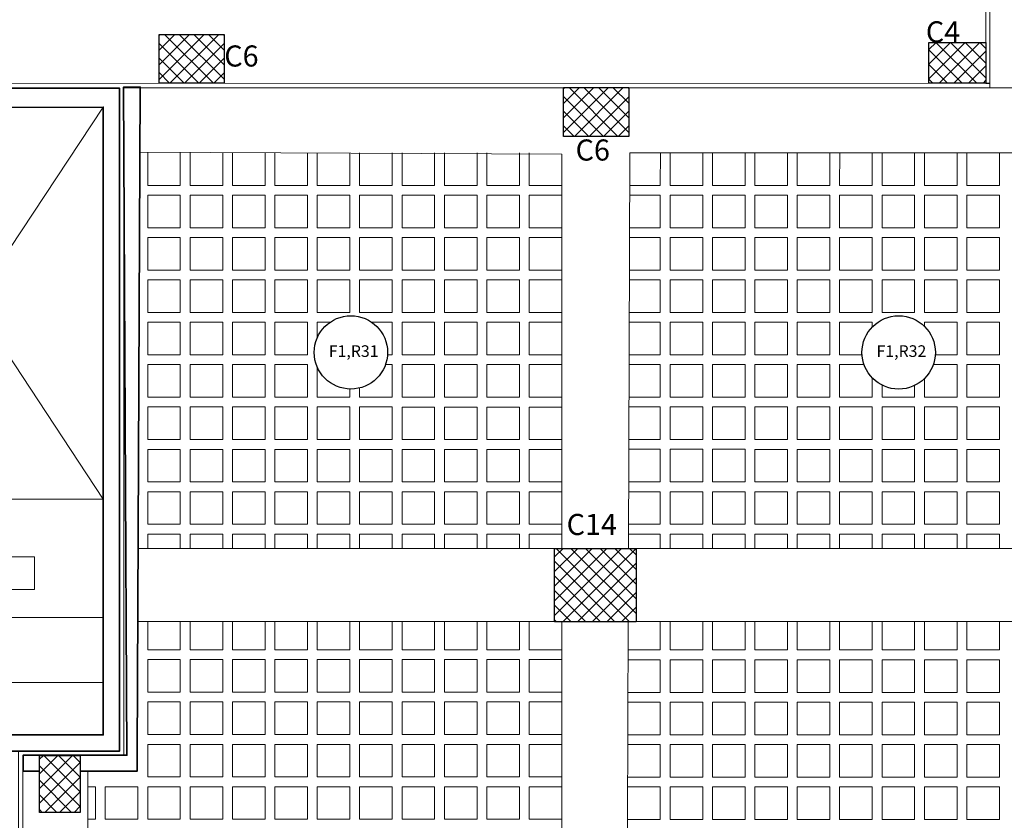
# Model space of a CAD drawing. Units: millimetres. Extents: x -1338 to 2185, y 293 to 3059.
# Drawn here: x 817 to 829, y 1341 to 1351 of the extents above; entities that cross this region are included whole.
import ezdxf

# ---------------------------------------------------------------- set-up
doc = ezdxf.new("R2010")
doc.units = ezdxf.units.MM
for name, color, linetype, lineweight in [('beam', 1, 'Continuous', 18), ('colum', 2, 'Continuous', 30), ('hatch', 251, 'Continuous', 15), ('loud type', 4, 'Continuous', 30), ('rib', 110, 'Continuous', 0), ('shear wal', 30, 'Continuous', 35), ('stairs', 7, 'Continuous', 25)]:
    doc.layers.add(name, color=color, linetype=linetype, lineweight=lineweight)
doc.layers.add('dim', color=252, linetype='Continuous')
doc.styles.add('ITALICC2', font='italicc.shx', dxfattribs={"height": 24})
doc.styles.get("Standard").update_dxf_attribs({"font": 'arial.ttf'})

msp = doc.modelspace()

# ---------------------------------------------------------------- hatches: boundary and pattern name
at = {"layer": 'hatch'}
h = msp.add_hatch(dxfattribs=at)
h.set_pattern_fill('ANSI37', color=256, scale=0.04)
h.set_pattern_definition([(45, (-2841.68952, -527.51135), (-0.0898025612, 0.0898025612), []), (135, (-2841.68952, -527.51135), (-0.0898025612, -0.0898025612), [])])
h.paths.add_polyline_path([(819.0699121, 1350.0825394), (819.8699121, 1350.0825394), (819.8699121, 1350.6825394), (819.0699121, 1350.6825394)])
h = msp.add_hatch(dxfattribs=at)
h.set_pattern_fill('ANSI37', color=256, scale=0.04)
h.set_pattern_definition([(45, (-2832.73807, -530.51052), (-0.0898025612, 0.0898025612), []), (135, (-2832.73807, -530.51052), (-0.0898025612, -0.0898025612), [])])
h.paths.add_polyline_path([(829.2148025, 1350.5842928), (828.5148025, 1350.5842928), (828.5148025, 1350.0842928), (829.2148025, 1350.0842928)])
h = msp.add_hatch(dxfattribs=at)
h.set_pattern_fill('ANSI37', color=256, scale=0.04)
h.set_pattern_definition([(45, (-2836.72765, -528.16293), (-0.0898025612, 0.0898025612), []), (135, (-2836.72765, -528.16293), (-0.0898025612, -0.0898025612), [])])
h.paths.add_polyline_path([(824.0317776, 1349.430962), (824.8317776, 1349.430962), (824.8317776, 1350.030962), (824.0317776, 1350.030962)])
h = msp.add_hatch(dxfattribs=at)
h.set_pattern_fill('ANSI37', color=256, scale=0.04)
h.set_pattern_definition([(45, (-2834.84066, -513.7732), (-0.0898025612, 0.0898025612), []), (135, (-2834.84066, -513.7732), (-0.0898025612, -0.0898025612), [])])
h.paths.add_polyline_path([(824.9217495, 1343.4732471), (824.9217495, 1344.3732471), (823.9217495, 1344.3732471), (823.9217495, 1343.4732471)])
h = msp.add_hatch(dxfattribs=at)
h.set_pattern_fill('ANSI37', color=256, scale=0.04, angle=-90)
h.set_pattern_definition([(315, (-1062.99235, 5003.08577), (0.0898025612, 0.0898025612), []), (45, (-1062.99235, 5003.08577), (-0.0898025612, 0.0898025612), [])])
h.paths.add_polyline_path([(818.1024561, 1341.1328922), (818.1024561, 1341.8328922), (817.6024561, 1341.8328922), (817.6024561, 1341.1328922)])

# ---------------------------------------------------------------- linework, layer by layer
msp.add_line((829.2148025, 1350.0854102), (829.2647969, 1350.0854102))
at = {"layer": 'beam'}
for p, q in [((818.3857326, 1349.7907091), (815.2026468, 1344.9772161)), ((815.2194898, 1349.7831396), (818.3857326, 1344.977907)), ((824.009938, 1349.2137064), (818.8365198, 1349.2374145)), ((824.0111756, 1344.3732471), (818.8142289, 1344.3732471)), ((823.9217495, 1343.4762651), (818.8101184, 1343.4762651)), ((818.1972892, 1338.9497643), (818.1972892, 1341.6390799))]:
    msp.add_line(p, q, dxfattribs=at)
at = {"layer": 'beam', "color": 7}
msp.add_lwpolyline([(829.2196878, 1362.1037368), (829.2148025, 1350.0854102), (788.303745, 1350.077327), (783.053725, 1352.6805692), (783.0519745, 1362.0904425), (794.6836288, 1362.0904425), (794.6836288, 1362.0906086)], dxfattribs=at)
at = {"layer": 'beam', "color": 5}
msp.add_lwpolyline([(810.8884545, 1297.958575), (801.9895078, 1297.958575), (801.9895078, 1300.1742462), (796.9585298, 1300.1641899), (796.955894, 1314.6576552), (796.9730429, 1314.6576552), (796.9744643, 1323.8873742), (796.9735944, 1323.8873742), (796.9739127, 1329.4165507), (796.9544929, 1329.4165518), (796.9530296, 1345.788797), (788.4008276, 1350.0285251), (813.3094768, 1350.0208463), (818.5842939, 1350.0240214), (818.5842939, 1341.8828922), (817.3472885, 1341.8828922), (817.3472885, 1314.7448718), (817.3472885, 1314.6531186), (817.3586962, 1314.5744788), (817.3586962, 1307.0255931), (817.3472885, 1307.0255931), (817.3472892, 1300.1829921), (810.8884545, 1300.1829921), (810.8884545, 1297.958575)], close=True, dxfattribs=at)
at = {"layer": 'beam', "color": 3}
msp.add_lwpolyline([(818.6365253, 1350.0265254), (854.6928364, 1350.0265254), (854.6928364, 1340.7769711), (847.083987, 1340.777046), (847.0841973, 1328.7486698), (817.3972558, 1328.7481506), (817.3972567, 1341.8323835), (818.6365308, 1341.8323835)], close=True, dxfattribs=at)
at = {"layer": 'beam'}
for points in [[(824.0111756, 1344.3732471), (824.009938, 1349.2137064)], [(824.8450802, 1349.2288495), (824.8283676, 1344.373247)], [(831.4607099, 1349.2295455), (824.8450802, 1349.2288495)], [(818.3857326, 1344.57792), (818.3857334, 1344.57792), (818.3857334, 1344.97792), (815.1984729, 1344.9772152), (815.1984729, 1344.5772152), (815.2012449, 1344.5772158)], [(824.8282108, 1344.3732471), (831.4607043, 1344.3717178)], [(815.1976899, 1343.5261936), (818.3857326, 1343.5261938), (818.3857326, 1342.7261938), (810.8624792, 1342.7261932)], [(824.0111532, 1338.9497638), (824.01118, 1343.4732471)], [(824.8252699, 1343.4732471), (824.7994096, 1335.9599053)], [(831.4607034, 1343.4745474), (824.8254573, 1343.4760773)]]:
    msp.add_lwpolyline(points, dxfattribs=at)
at = {"layer": 'colum'}
for points in [[(819.0699121, 1350.6825394), (819.8699121, 1350.6825394), (819.8699121, 1350.0825394), (819.0699121, 1350.0825394)], [(828.5148025, 1350.5842928), (829.2148025, 1350.5842928), (829.2148025, 1350.0842928), (828.5148025, 1350.0842928)], [(824.0317776, 1350.030962), (824.8317776, 1350.030962), (824.8317776, 1349.430962), (824.0317776, 1349.430962)], [(823.9217495, 1344.3732471), (824.9217495, 1344.3732471), (824.9217495, 1343.4732471), (823.9217495, 1343.4732471)], [(818.1024561, 1341.8328922), (818.1024561, 1341.1328922), (817.6024561, 1341.1328922), (817.6024561, 1341.8328922)]]:
    msp.add_lwpolyline(points, close=True, dxfattribs=at)
at = {"layer": 'dim', "lineweight": 0}
msp.add_line((829.2647969, 1350.0354551), (829.2647969, 1352.0049322), dxfattribs=at)
at = {"layer": 'loud type', "lineweight": 0}
msp.add_lwpolyline([(817.5417113, 1344.2703867), (816.0417113, 1344.2703867), (816.0417113, 1343.8703867), (817.5417113, 1343.8703867)], close=True, dxfattribs=at)
at = {"layer": 'loud type'}
for centre in [(821.423888, 1346.7789311), (828.1444604, 1346.7786147)]:
    msp.add_circle(centre, 0.45, dxfattribs=at)
at = {"layer": 'rib'}
for p, q in [((819.8510309, 1349.2291583), (819.8509386, 1348.8289462)), ((821.4111224, 1349.2284882), (821.4110302, 1348.828854)), ((822.9712141, 1349.2286523), (822.9711219, 1348.8287617)), ((825.740435, 1349.2294176), (825.7403427, 1348.8292055)), ((827.3005266, 1349.2293254), (827.3004344, 1348.8291133)), ((828.8606183, 1349.2292719), (828.860526, 1348.829021)), ((819.8509851, 1343.4762651), (819.8509048, 1343.1280567)), ((821.4110767, 1343.4762651), (821.4109964, 1343.1279645)), ((822.9711684, 1343.4762651), (822.9710881, 1343.1278723)), ((827.3005083, 1343.4755066), (827.3004278, 1343.1263391)), ((828.8605999, 1343.4751469), (828.8605195, 1343.1262469))]:
    msp.add_line(p, q, dxfattribs=at)
for points in [[(819.330939, 1349.2282693), (819.3308469, 1348.8289462), (818.9308469, 1348.8289462), (818.930939, 1349.2282273)], [(819.8509386, 1348.8289462), (819.450847, 1348.8289462), (819.450939, 1349.228282)], [(820.3710307, 1349.2283788), (820.3709386, 1348.8289462), (819.9709386, 1348.8289462), (819.9710307, 1349.2283367)], [(820.8910307, 1349.2284335), (820.8909386, 1348.828854), (820.4909386, 1348.828854), (820.4910307, 1349.2283914)], [(821.4110302, 1348.828854), (821.0109386, 1348.828854), (821.0110307, 1349.2284461)], [(821.9311224, 1349.2285429), (821.9310303, 1348.828854), (821.5310303, 1348.828854), (821.5311224, 1349.2285008)], [(822.4511224, 1349.2285976), (822.4510302, 1348.8287617), (822.0510302, 1348.8287617), (822.0511224, 1349.2285555)], [(822.9711219, 1348.8287617), (822.5710303, 1348.8287617), (822.5711224, 1349.2286102)], [(823.4912141, 1349.228707), (823.4911219, 1348.8287617), (823.0911219, 1348.8287617), (823.0912141, 1349.228665)], [(824.0112118, 1348.8287617), (823.6111219, 1348.8287617), (823.6112141, 1349.2287197)], [(825.2203432, 1349.228889), (825.2202511, 1348.8292055), (824.8437047, 1348.8292055)], [(825.7403427, 1348.8292055), (825.3402511, 1348.8292055), (825.3403432, 1349.2289016)], [(826.2604349, 1349.2289984), (826.2603427, 1348.8292055), (825.8603427, 1348.8292055), (825.8604349, 1349.2289563)], [(826.7804349, 1349.2290531), (826.7803427, 1348.8291133), (826.3803427, 1348.8291133), (826.3804349, 1349.229011)], [(827.3004344, 1348.8291133), (826.9003427, 1348.8291133), (826.9004349, 1349.2290657)], [(827.8205266, 1349.2291625), (827.8204344, 1348.8291133), (827.4204344, 1348.8291133), (827.4205266, 1349.2291204)], [(828.3405266, 1349.2292172), (828.3404344, 1348.829021), (827.9404343, 1348.829021), (827.9405266, 1349.2291751)], [(828.860526, 1348.829021), (828.4604344, 1348.829021), (828.4605266, 1349.2292299)], [(829.3806183, 1349.2293267), (829.380526, 1348.829021), (828.980526, 1348.829021), (828.9806183, 1349.2292846)], [(824.0112087, 1348.3087617), (823.611002, 1348.3087617), (823.6110942, 1348.7087617), (824.0112111, 1348.7087617)], [(824.8432916, 1348.7092055), (825.2202234, 1348.7092055), (825.2201312, 1348.3092055), (824.8419149, 1348.3092055)], [(824.0112056, 1347.7887617), (823.6110012, 1347.7887617), (823.6110935, 1348.1887617), (824.011208, 1348.1887617)], [(824.8415018, 1348.1892055), (825.2202226, 1348.1892055), (825.2201304, 1347.7892055), (824.8401251, 1347.7892055)], [(824.0112025, 1347.2687617), (823.6110005, 1347.2687617), (823.6110927, 1347.6687617), (824.0112049, 1347.6687617)], [(824.839712, 1347.6692055), (825.2202218, 1347.6692055), (825.2201296, 1347.2692055), (824.8383353, 1347.2692055)], [(821.0108645, 1346.9575692), (821.0109086, 1347.148854), (821.1676517, 1347.148854)], [(821.6801243, 1347.148854), (821.9310003, 1347.148854), (821.930908, 1346.748854), (821.8728817, 1346.748854)], [(824.0111994, 1346.7487617), (823.6109997, 1346.7487617), (823.6110919, 1347.1487617), (824.0112018, 1347.1487617)], [(824.8379222, 1347.1492055), (825.2202211, 1347.1492055), (825.2201288, 1346.7492055), (824.8365455, 1346.7492055)], [(827.6954284, 1346.7491133), (827.4203121, 1346.7491133), (827.4204044, 1347.1491133), (827.8204044, 1347.1491133), (827.8203909, 1347.090831)], [(828.4603929, 1347.0990623), (828.4604044, 1347.149021), (828.8605237, 1347.149021), (828.8605237, 1346.749021), (828.5934862, 1346.749021)], [(821.4110272, 1346.3291149), (821.4110272, 1346.228854), (821.0108156, 1346.228854), (821.0109012, 1346.600208)], [(821.8481248, 1346.628854), (821.9309995, 1346.628854), (821.9309073, 1346.228854), (821.5309073, 1346.228854), (821.5309333, 1346.3418484)], [(824.0111964, 1346.2287617), (823.6109989, 1346.2287617), (823.6110912, 1346.6287617), (824.0111987, 1346.6287617)], [(824.8361324, 1346.6292055), (825.2202203, 1346.6292055), (825.2201281, 1346.2292055), (824.8347557, 1346.2292055)], [(827.8203661, 1346.4664242), (827.8203114, 1346.2291133), (827.4203114, 1346.2291133), (827.4204036, 1346.6291133), (827.7200203, 1346.6291133)], [(828.5688679, 1346.629021), (828.8605229, 1346.629021), (828.8605229, 1346.229021), (828.4603114, 1346.229021), (828.4603642, 1346.4581389)], [(828.3403447, 1346.3734859), (828.3403114, 1346.229021), (827.9403114, 1346.229021), (827.9403456, 1346.3775696)], [(824.8343427, 1346.1092055), (825.2202195, 1346.1092055), (825.2201273, 1345.7092055), (824.8329659, 1345.7092055)], [(824.0111933, 1345.7087617), (823.6109982, 1345.7087617), (823.6110904, 1346.1087617), (824.0111956, 1346.1087617)], [(824.0111902, 1345.1887617), (823.6109974, 1345.1887617), (823.6110896, 1345.5887617), (824.0111926, 1345.5887617)], [(824.8325529, 1345.5892055), (825.2202188, 1345.5892055), (825.2201265, 1345.1892055), (824.8311761, 1345.1892055)], [(824.0111871, 1344.6687617), (823.611002, 1344.6687617), (823.6110942, 1345.0687617), (824.0111895, 1345.0687617)], [(824.8307631, 1345.0692055), (825.2202234, 1345.0692055), (825.2201312, 1344.6692055), (824.8293863, 1344.6692055)], [(818.9307788, 1344.3732471), (818.9308193, 1344.5489462), (819.3308193, 1344.5489462), (819.3307788, 1344.3732471)], [(819.4507788, 1344.3732471), (819.4508193, 1344.5489462), (819.8509386, 1344.5489462), (819.8509386, 1344.3732471)], [(819.9708704, 1344.3732471), (819.9709109, 1344.5489462), (820.3709109, 1344.5489462), (820.3708704, 1344.3732471)], [(820.4908704, 1344.3732471), (820.4909109, 1344.548854), (820.8909109, 1344.548854), (820.8908704, 1344.3732471)], [(821.0108704, 1344.3732471), (821.0109109, 1344.548854), (821.4110302, 1344.548854), (821.4110302, 1344.3732471)], [(821.5309621, 1344.3732471), (821.5310026, 1344.548854), (821.9310026, 1344.548854), (821.9309621, 1344.3732471)], [(822.0509621, 1344.3732471), (822.0510026, 1344.5487617), (822.4510026, 1344.5487617), (822.4509621, 1344.3732471)], [(822.5709621, 1344.3732471), (822.5710026, 1344.5487617), (822.9711219, 1344.5487617), (822.9711219, 1344.3732471)], [(823.0910538, 1344.3732471), (823.0910942, 1344.5487617), (823.4910942, 1344.5487617), (823.4910538, 1344.3732471)], [(823.6110538, 1344.3732471), (823.6110942, 1344.5487617), (824.0111864, 1344.5487617)], [(824.8289733, 1344.5492055), (825.2202234, 1344.5492055), (825.2201828, 1344.3731567)], [(825.3401828, 1344.373129), (825.3402234, 1344.5492055), (825.7403427, 1344.5492055), (825.7403427, 1344.3730367)], [(825.8602744, 1344.3730091), (825.860315, 1344.5492055), (826.260315, 1344.5492055), (826.2602744, 1344.3729169)], [(826.3802744, 1344.3728892), (826.380315, 1344.5491133), (826.780315, 1344.5491133), (826.7802744, 1344.372797)], [(826.9002744, 1344.3727693), (826.900315, 1344.5491133), (827.3004344, 1344.5491133), (827.3004344, 1344.372677)], [(827.420366, 1344.3726494), (827.4204067, 1344.5491133), (827.8204067, 1344.5491133), (827.820366, 1344.3725571)], [(827.940366, 1344.3725295), (827.9404067, 1344.549021), (828.3404067, 1344.549021), (828.340366, 1344.3724372)], [(828.460366, 1344.3724096), (828.4604067, 1344.549021), (828.860526, 1344.549021), (828.860526, 1344.3723173)], [(828.9804576, 1344.3722897), (828.9804983, 1344.549021), (829.3804983, 1344.549021), (829.3804576, 1344.3721974)], [(819.3308934, 1343.4762651), (819.3308131, 1343.1280567), (818.9308131, 1343.1280567), (818.9308934, 1343.4762651)], [(819.8509048, 1343.1280567), (819.4508131, 1343.1280567), (819.4508934, 1343.4762651)], [(820.3709851, 1343.4762651), (820.3709048, 1343.1280567), (819.9709048, 1343.1280567), (819.9709851, 1343.4762651)], [(820.8909851, 1343.4762651), (820.8909048, 1343.1279645), (820.4909048, 1343.1279645), (820.4909851, 1343.4762651)], [(821.4109964, 1343.1279645), (821.0109048, 1343.1279645), (821.0109851, 1343.4762651)], [(821.9310767, 1343.4762651), (821.9309964, 1343.1279645), (821.5309964, 1343.1279645), (821.5310767, 1343.4762651)], [(822.4510768, 1343.4762651), (822.4509964, 1343.1278723), (822.0509964, 1343.1278723), (822.0510768, 1343.4762651)], [(822.9710881, 1343.1278723), (822.5709964, 1343.1278723), (822.5710768, 1343.4762651)], [(823.4911684, 1343.4762651), (823.4910881, 1343.1278723), (823.0910881, 1343.1278723), (823.0911684, 1343.4762651)], [(824.0111797, 1343.1278723), (823.6110881, 1343.1278723), (823.6111684, 1343.4762651)], [(825.2202045, 1343.4759863), (825.2201239, 1343.126459), (824.8240763, 1343.126459)], [(825.7403354, 1343.4758664), (825.7403354, 1343.126459), (825.3401239, 1343.126459), (825.3402045, 1343.4759586)], [(826.2604167, 1343.4757465), (826.2603362, 1343.1264313), (825.8603362, 1343.1264313), (825.8604167, 1343.4758387)], [(826.7804167, 1343.4756266), (826.7803362, 1343.1263391), (826.3803361, 1343.1263391), (826.3804167, 1343.4757188)], [(827.3004278, 1343.1263391), (826.9003362, 1343.1263391), (826.9004167, 1343.4755989)], [(827.8205083, 1343.4753867), (827.8204278, 1343.1263391), (827.4204278, 1343.1263391), (827.4205083, 1343.475479)], [(828.3405083, 1343.4752668), (828.3404278, 1343.1262469), (827.9404278, 1343.1262469), (827.9405083, 1343.4753591)], [(828.8605195, 1343.1262469), (828.4604278, 1343.1262469), (828.4605083, 1343.4752392)], [(829.3805999, 1343.475027), (829.3805195, 1343.1262469), (828.9805195, 1343.1262469), (828.9805999, 1343.4751193)], [(824.0111797, 1342.6078723), (823.6109682, 1342.6078723), (823.6110604, 1343.0078723), (824.0111797, 1343.0078723)], [(824.8236633, 1343.006459), (825.220213, 1343.006459), (825.2201208, 1342.606459), (824.8222865, 1342.606459)], [(824.011179, 1342.0878723), (823.6109674, 1342.0878723), (823.6110597, 1342.4878723), (824.011179, 1342.4878723)], [(824.8218735, 1342.486459), (825.2202122, 1342.486459), (825.22012, 1342.086459), (824.8204967, 1342.086459)], [(824.0111782, 1341.5678723), (823.6109667, 1341.5678723), (823.6110589, 1341.9678723), (824.0111782, 1341.9678723)], [(824.8200837, 1341.966459), (825.2202091, 1341.966459), (825.2201169, 1341.566459), (824.8187069, 1341.566459)], [(818.1972894, 1341.448149), (818.2908108, 1341.448149), (818.2908108, 1341.048149), (818.1972894, 1341.048149)], [(824.0111774, 1341.0478723), (823.6109659, 1341.0478723), (823.6110581, 1341.4478723), (824.0111774, 1341.4478723)], [(824.8182939, 1341.446459), (825.2202122, 1341.446459), (825.22012, 1341.046459), (824.8169171, 1341.046459)]]:
    msp.add_lwpolyline(points, dxfattribs=at)
for points in [[(819.3307271, 1348.3089462), (818.930727, 1348.3089462), (818.9308193, 1348.7089462), (819.3308193, 1348.7089462)], [(819.8509386, 1348.3089462), (819.4507271, 1348.3089462), (819.4508193, 1348.7089462), (819.8509386, 1348.7089462)], [(820.3708187, 1348.3089462), (819.9708187, 1348.3089462), (819.9709109, 1348.7089462), (820.3709109, 1348.7089462)], [(820.8908187, 1348.308854), (820.4908187, 1348.308854), (820.4909109, 1348.708854), (820.8909109, 1348.708854)], [(821.4110302, 1348.308854), (821.0108187, 1348.308854), (821.0109109, 1348.708854), (821.4110302, 1348.708854)], [(821.9309104, 1348.308854), (821.5309104, 1348.308854), (821.5310026, 1348.708854), (821.9310026, 1348.708854)], [(822.4509104, 1348.3087617), (822.0509103, 1348.3087617), (822.0510026, 1348.7087617), (822.4510026, 1348.7087617)], [(822.9711219, 1348.3087617), (822.5709104, 1348.3087617), (822.5710026, 1348.7087617), (822.9711219, 1348.7087617)], [(823.491002, 1348.3087617), (823.091002, 1348.3087617), (823.0910942, 1348.7087617), (823.4910942, 1348.7087617)], [(825.7403427, 1348.3092055), (825.3401312, 1348.3092055), (825.3402234, 1348.7092055), (825.7403427, 1348.7092055)], [(826.2602228, 1348.3092055), (825.8602228, 1348.3092055), (825.860315, 1348.7092055), (826.260315, 1348.7092055)], [(826.7802228, 1348.3091133), (826.3802228, 1348.3091133), (826.380315, 1348.7091133), (826.780315, 1348.7091133)], [(827.3004344, 1348.3091133), (826.9002228, 1348.3091133), (826.900315, 1348.7091133), (827.3004344, 1348.7091133)], [(827.8203145, 1348.3091133), (827.4203145, 1348.3091133), (827.4204067, 1348.7091133), (827.8204067, 1348.7091133)], [(828.3403145, 1348.309021), (827.9403144, 1348.309021), (827.9404067, 1348.709021), (828.3404067, 1348.709021)], [(828.860526, 1348.309021), (828.4603145, 1348.309021), (828.4604067, 1348.709021), (828.860526, 1348.709021)], [(829.3804061, 1348.309021), (828.9804061, 1348.309021), (828.9804983, 1348.709021), (829.3804983, 1348.709021)], [(819.3307263, 1347.7889462), (818.9307263, 1347.7889462), (818.9308185, 1348.1889462), (819.3308185, 1348.1889462)], [(819.8509378, 1347.7889462), (819.4507263, 1347.7889462), (819.4508185, 1348.1889462), (819.8509378, 1348.1889462)], [(820.3708179, 1347.7889462), (819.9708179, 1347.7889462), (819.9709102, 1348.1889462), (820.3709102, 1348.1889462)], [(820.8908179, 1347.788854), (820.4908179, 1347.788854), (820.4909102, 1348.188854), (820.8909102, 1348.188854)], [(821.4110295, 1347.788854), (821.0108179, 1347.788854), (821.0109102, 1348.188854), (821.4110295, 1348.188854)], [(821.9309096, 1347.788854), (821.5309096, 1347.788854), (821.5310018, 1348.188854), (821.9310018, 1348.188854)], [(822.4509096, 1347.7887617), (822.0509096, 1347.7887617), (822.0510018, 1348.1887617), (822.4510018, 1348.1887617)], [(822.9711211, 1347.7887617), (822.5709096, 1347.7887617), (822.5710018, 1348.1887617), (822.9711211, 1348.1887617)], [(823.4910012, 1347.7887617), (823.0910012, 1347.7887617), (823.0910935, 1348.1887617), (823.4910935, 1348.1887617)], [(825.7403419, 1347.7892055), (825.3401304, 1347.7892055), (825.3402226, 1348.1892055), (825.7403419, 1348.1892055)], [(826.260222, 1347.7892055), (825.860222, 1347.7892055), (825.8603143, 1348.1892055), (826.2603143, 1348.1892055)], [(826.780222, 1347.7891133), (826.380222, 1347.7891133), (826.3803143, 1348.1891133), (826.7803143, 1348.1891133)], [(827.3004336, 1347.7891133), (826.900222, 1347.7891133), (826.9003143, 1348.1891133), (827.3004336, 1348.1891133)], [(827.8203137, 1347.7891133), (827.4203137, 1347.7891133), (827.4204059, 1348.1891133), (827.8204059, 1348.1891133)], [(828.3403137, 1347.789021), (827.9403137, 1347.789021), (827.9404059, 1348.189021), (828.3404059, 1348.189021)], [(828.8605252, 1347.789021), (828.4603137, 1347.789021), (828.4604059, 1348.189021), (828.8605252, 1348.189021)], [(829.3804053, 1347.789021), (828.9804053, 1347.789021), (828.9804976, 1348.189021), (829.3804976, 1348.189021)], [(819.3307255, 1347.2689462), (818.9307255, 1347.2689462), (818.9308177, 1347.6689462), (819.3308177, 1347.6689462)], [(819.8509371, 1347.2689462), (819.4507255, 1347.2689462), (819.4508177, 1347.6689462), (819.8509371, 1347.6689462)], [(820.3708172, 1347.2689462), (819.9708172, 1347.2689462), (819.9709094, 1347.6689462), (820.3709094, 1347.6689462)], [(820.8908172, 1347.268854), (820.4908172, 1347.268854), (820.4909094, 1347.668854), (820.8909094, 1347.668854)], [(821.4110287, 1347.268854), (821.0108172, 1347.268854), (821.0109094, 1347.668854), (821.4110287, 1347.668854)], [(821.9309088, 1347.268854), (821.5309088, 1347.268854), (821.531001, 1347.668854), (821.931001, 1347.668854)], [(822.4509088, 1347.2687617), (822.0509088, 1347.2687617), (822.051001, 1347.6687617), (822.451001, 1347.6687617)], [(822.9711204, 1347.2687617), (822.5709088, 1347.2687617), (822.571001, 1347.6687617), (822.9711204, 1347.6687617)], [(823.4910005, 1347.2687617), (823.0910005, 1347.2687617), (823.0910927, 1347.6687617), (823.4910927, 1347.6687617)], [(825.7403412, 1347.2692055), (825.3401296, 1347.2692055), (825.3402218, 1347.6692055), (825.7403412, 1347.6692055)], [(826.2602213, 1347.2692055), (825.8602213, 1347.2692055), (825.8603135, 1347.6692055), (826.2603135, 1347.6692055)], [(826.7802213, 1347.2691133), (826.3802213, 1347.2691133), (826.3803135, 1347.6691133), (826.7803135, 1347.6691133)], [(827.3004328, 1347.2691133), (826.9002213, 1347.2691133), (826.9003135, 1347.6691133), (827.3004328, 1347.6691133)], [(827.8203129, 1347.2691133), (827.4203129, 1347.2691133), (827.4204051, 1347.6691133), (827.8204052, 1347.6691133)], [(828.3403129, 1347.269021), (827.9403129, 1347.269021), (827.9404051, 1347.669021), (828.3404051, 1347.669021)], [(828.8605245, 1347.269021), (828.4603129, 1347.269021), (828.4604051, 1347.669021), (828.8605245, 1347.669021)], [(829.3804046, 1347.269021), (828.9804046, 1347.269021), (828.9804968, 1347.669021), (829.3804968, 1347.669021)], [(819.3307247, 1346.7489462), (818.9307247, 1346.7489462), (818.930817, 1347.1489462), (819.330817, 1347.1489462)], [(819.8509363, 1346.7489462), (819.4507247, 1346.7489462), (819.450817, 1347.1489462), (819.8509363, 1347.1489462)], [(820.3708164, 1346.7489462), (819.9708164, 1346.7489462), (819.9709086, 1347.1489462), (820.3709086, 1347.1489462)], [(820.8908164, 1346.748854), (820.4908164, 1346.748854), (820.4909086, 1347.148854), (820.8909086, 1347.148854)], [(822.450908, 1346.7487617), (822.050908, 1346.7487617), (822.0510003, 1347.1487617), (822.4510003, 1347.1487617)], [(822.9711196, 1346.7487617), (822.570908, 1346.7487617), (822.5710003, 1347.1487617), (822.9711196, 1347.1487617)], [(823.4909997, 1346.7487617), (823.0909997, 1346.7487617), (823.0910919, 1347.1487617), (823.4910919, 1347.1487617)], [(825.7403404, 1346.7492055), (825.3401288, 1346.7492055), (825.3402211, 1347.1492055), (825.7403404, 1347.1492055)], [(826.2602205, 1346.7492055), (825.8602205, 1346.7492055), (825.8603127, 1347.1492055), (826.2603127, 1347.1492055)], [(826.7802205, 1346.7491133), (826.3802205, 1346.7491133), (826.3803127, 1347.1491133), (826.7803127, 1347.1491133)], [(827.300432, 1346.7491133), (826.9002205, 1346.7491133), (826.9003127, 1347.1491133), (827.300432, 1347.1491133)], [(829.3804038, 1346.749021), (828.9804038, 1346.749021), (828.980496, 1347.149021), (829.380496, 1347.149021)], [(819.330724, 1346.2289462), (818.930724, 1346.2289462), (818.9308162, 1346.6289462), (819.3308162, 1346.6289462)], [(819.8509355, 1346.2289462), (819.450724, 1346.2289462), (819.4508162, 1346.6289462), (819.8509355, 1346.6289462)], [(820.3708156, 1346.2289462), (819.9708156, 1346.2289462), (819.9709078, 1346.6289462), (820.3709079, 1346.6289462)], [(820.8908156, 1346.228854), (820.4908156, 1346.228854), (820.4909078, 1346.628854), (820.8909078, 1346.628854)], [(822.4509073, 1346.2287617), (822.0509073, 1346.2287617), (822.0509995, 1346.6287617), (822.4509995, 1346.6287617)], [(822.9711188, 1346.2287617), (822.5709073, 1346.2287617), (822.5709995, 1346.6287617), (822.9711188, 1346.6287617)], [(823.4909989, 1346.2287617), (823.0909989, 1346.2287617), (823.0910911, 1346.6287617), (823.4910912, 1346.6287617)], [(825.7403396, 1346.2292055), (825.3401281, 1346.2292055), (825.3402203, 1346.6292055), (825.7403396, 1346.6292055)], [(826.2602197, 1346.2292055), (825.8602197, 1346.2292055), (825.860312, 1346.6292055), (826.260312, 1346.6292055)], [(826.7802197, 1346.2291133), (826.3802197, 1346.2291133), (826.3803119, 1346.6291133), (826.780312, 1346.6291133)], [(827.3004313, 1346.2291133), (826.9002197, 1346.2291133), (826.900312, 1346.6291133), (827.3004313, 1346.6291133)], [(829.380403, 1346.229021), (828.980403, 1346.229021), (828.9804953, 1346.629021), (829.3804953, 1346.629021)], [(819.3307232, 1345.7089462), (818.9307232, 1345.7089462), (818.9308154, 1346.1089462), (819.3308154, 1346.1089462)], [(819.8509347, 1345.7089462), (819.4507232, 1345.7089462), (819.4508154, 1346.1089462), (819.8509347, 1346.1089462)], [(820.3708149, 1345.7089462), (819.9708148, 1345.7089462), (819.9709071, 1346.1089462), (820.3709071, 1346.1089462)], [(820.8908148, 1345.708854), (820.4908148, 1345.708854), (820.4909071, 1346.108854), (820.8909071, 1346.108854)], [(821.4110264, 1345.708854), (821.0108148, 1345.708854), (821.0109071, 1346.108854), (821.4110264, 1346.108854)], [(821.9309065, 1345.708854), (821.5309065, 1345.708854), (821.5309987, 1346.108854), (821.9309987, 1346.108854)], [(825.7403388, 1345.7092055), (825.3401273, 1345.7092055), (825.3402195, 1346.1092055), (825.7403388, 1346.1092055)], [(826.260219, 1345.7092055), (825.860219, 1345.7092055), (825.8603112, 1346.1092055), (826.2603112, 1346.1092055)], [(826.780219, 1345.7091133), (826.3802189, 1345.7091133), (826.3803112, 1346.1091133), (826.7803112, 1346.1091133)], [(827.3004305, 1345.7091133), (826.900219, 1345.7091133), (826.9003112, 1346.1091133), (827.3004305, 1346.1091133)], [(827.8203106, 1345.7091133), (827.4203106, 1345.7091133), (827.4204028, 1346.1091133), (827.8204028, 1346.1091133)], [(828.3403106, 1345.709021), (827.9403106, 1345.709021), (827.9404028, 1346.109021), (828.3404028, 1346.109021)], [(828.8605221, 1345.709021), (828.4603106, 1345.709021), (828.4604028, 1346.109021), (828.8605221, 1346.109021)], [(829.3804023, 1345.709021), (828.9804023, 1345.709021), (828.9804945, 1346.109021), (829.3804945, 1346.109021)], [(822.4509065, 1345.7087617), (822.0509065, 1345.7087617), (822.0509987, 1346.1087617), (822.4509987, 1346.1087617)], [(822.971118, 1345.7087617), (822.5709065, 1345.7087617), (822.5709987, 1346.1087617), (822.971118, 1346.1087617)], [(823.4909982, 1345.7087617), (823.0909981, 1345.7087617), (823.0910904, 1346.1087617), (823.4910904, 1346.1087617)], [(819.3307224, 1345.1889462), (818.9307224, 1345.1889462), (818.9308146, 1345.5889462), (819.3308147, 1345.5889462)], [(819.850934, 1345.1889462), (819.4507224, 1345.1889462), (819.4508147, 1345.5889462), (819.850934, 1345.5889462)], [(820.3708141, 1345.1889462), (819.9708141, 1345.1889462), (819.9709063, 1345.5889462), (820.3709063, 1345.5889462)], [(820.8908141, 1345.188854), (820.4908141, 1345.188854), (820.4909063, 1345.588854), (820.8909063, 1345.588854)], [(821.4110256, 1345.188854), (821.0108141, 1345.188854), (821.0109063, 1345.588854), (821.4110256, 1345.588854)], [(821.9309057, 1345.188854), (821.5309057, 1345.188854), (821.530998, 1345.588854), (821.930998, 1345.588854)], [(822.4509057, 1345.1887617), (822.0509057, 1345.1887617), (822.0509979, 1345.5887617), (822.450998, 1345.5887617)], [(822.9711173, 1345.1887617), (822.5709057, 1345.1887617), (822.570998, 1345.5887617), (822.9711173, 1345.5887617)], [(823.4909974, 1345.1887617), (823.0909974, 1345.1887617), (823.0910896, 1345.5887617), (823.4910896, 1345.5887617)], [(825.7403381, 1345.1892055), (825.3401265, 1345.1892055), (825.3402188, 1345.5892055), (825.7403381, 1345.5892055)], [(826.2602182, 1345.1892055), (825.8602182, 1345.1892055), (825.8603104, 1345.5892055), (826.2603104, 1345.5892055)], [(826.7802182, 1345.1891133), (826.3802182, 1345.1891133), (826.3803104, 1345.5891133), (826.7803104, 1345.5891133)], [(827.3004297, 1345.1891133), (826.9002182, 1345.1891133), (826.9003104, 1345.5891133), (827.3004297, 1345.5891133)], [(827.8203098, 1345.1891133), (827.4203098, 1345.1891133), (827.4204021, 1345.5891133), (827.8204021, 1345.5891133)], [(828.3403098, 1345.189021), (827.9403098, 1345.189021), (827.9404021, 1345.589021), (828.3404021, 1345.589021)], [(828.8605214, 1345.189021), (828.4603098, 1345.189021), (828.4604021, 1345.589021), (828.8605214, 1345.589021)], [(829.3804015, 1345.189021), (828.9804015, 1345.189021), (828.9804937, 1345.589021), (829.3804937, 1345.589021)], [(819.3307271, 1344.6689462), (818.930727, 1344.6689462), (818.9308193, 1345.0689462), (819.3308193, 1345.0689462)], [(819.8509386, 1344.6689462), (819.4507271, 1344.6689462), (819.4508193, 1345.0689462), (819.8509386, 1345.0689462)], [(820.3708187, 1344.6689462), (819.9708187, 1344.6689462), (819.9709109, 1345.0689462), (820.3709109, 1345.0689462)], [(820.8908187, 1344.668854), (820.4908187, 1344.668854), (820.4909109, 1345.068854), (820.8909109, 1345.068854)], [(821.4110302, 1344.668854), (821.0108187, 1344.668854), (821.0109109, 1345.068854), (821.4110302, 1345.068854)], [(821.9309104, 1344.668854), (821.5309104, 1344.668854), (821.5310026, 1345.068854), (821.9310026, 1345.068854)], [(822.4509104, 1344.6687617), (822.0509103, 1344.6687617), (822.0510026, 1345.0687617), (822.4510026, 1345.0687617)], [(822.9711219, 1344.6687617), (822.5709104, 1344.6687617), (822.5710026, 1345.0687617), (822.9711219, 1345.0687617)], [(823.491002, 1344.6687617), (823.091002, 1344.6687617), (823.0910942, 1345.0687617), (823.4910942, 1345.0687617)], [(825.7403427, 1344.6692055), (825.3401312, 1344.6692055), (825.3402234, 1345.0692055), (825.7403427, 1345.0692055)], [(826.2602228, 1344.6692055), (825.8602228, 1344.6692055), (825.860315, 1345.0692055), (826.260315, 1345.0692055)], [(826.7802228, 1344.6691133), (826.3802228, 1344.6691133), (826.380315, 1345.0691133), (826.780315, 1345.0691133)], [(827.3004344, 1344.6691133), (826.9002228, 1344.6691133), (826.900315, 1345.0691133), (827.3004344, 1345.0691133)], [(827.8203145, 1344.6691133), (827.4203145, 1344.6691133), (827.4204067, 1345.0691133), (827.8204067, 1345.0691133)], [(828.3403145, 1344.669021), (827.9403144, 1344.669021), (827.9404067, 1345.069021), (828.3404067, 1345.069021)], [(828.860526, 1344.669021), (828.4603145, 1344.669021), (828.4604067, 1345.069021), (828.860526, 1345.069021)], [(829.3804061, 1344.669021), (828.9804061, 1344.669021), (828.9804983, 1345.069021), (829.3804983, 1345.069021)], [(819.3306932, 1342.6080567), (818.9306932, 1342.6080567), (818.9307855, 1343.0080567), (819.3307855, 1343.0080567)], [(819.8509048, 1342.6080567), (819.4506932, 1342.6080567), (819.4507855, 1343.0080567), (819.8509048, 1343.0080567)], [(820.3707849, 1342.6080567), (819.9707849, 1342.6080567), (819.9708771, 1343.0080567), (820.3708771, 1343.0080567)], [(820.8907849, 1342.6079645), (820.4907849, 1342.6079645), (820.4908771, 1343.0079645), (820.8908771, 1343.0079645)], [(821.4109964, 1342.6079645), (821.0107849, 1342.6079645), (821.0108771, 1343.0079645), (821.4109964, 1343.0079645)], [(821.9308765, 1342.6079645), (821.5308765, 1342.6079645), (821.5309688, 1343.0079645), (821.9309688, 1343.0079645)], [(822.4508765, 1342.6078723), (822.0508765, 1342.6078723), (822.0509688, 1343.0078723), (822.4509688, 1343.0078723)], [(822.9710881, 1342.6078723), (822.5708765, 1342.6078723), (822.5709688, 1343.0078723), (822.9710881, 1343.0078723)], [(823.4909682, 1342.6078723), (823.0909682, 1342.6078723), (823.0910604, 1343.0078723), (823.4910604, 1343.0078723)], [(825.7403323, 1342.606459), (825.3401208, 1342.606459), (825.340213, 1343.006459), (825.7403323, 1343.006459)], [(826.2602163, 1342.6064313), (825.8602163, 1342.6064313), (825.8603085, 1343.0064313), (826.2603085, 1343.0064313)], [(826.7802163, 1342.6063391), (826.3802162, 1342.6063391), (826.3803085, 1343.0063391), (826.7803085, 1343.0063391)], [(827.3004278, 1342.6063391), (826.9002163, 1342.6063391), (826.9003085, 1343.0063391), (827.3004278, 1343.0063391)], [(827.8203079, 1342.6063391), (827.4203079, 1342.6063391), (827.4204001, 1343.0063391), (827.8204001, 1343.0063391)], [(828.3403079, 1342.6062469), (827.9403079, 1342.6062469), (827.9404001, 1343.0062469), (828.3404001, 1343.0062469)], [(828.8605195, 1342.6062469), (828.4603079, 1342.6062469), (828.4604001, 1343.0062469), (828.8605195, 1343.0062469)], [(829.3803996, 1342.6062469), (828.9803996, 1342.6062469), (828.9804918, 1343.0062469), (829.3804918, 1343.0062469)], [(819.3306925, 1342.0880567), (818.9306925, 1342.0880567), (818.9307847, 1342.4880567), (819.3307847, 1342.4880567)], [(819.850904, 1342.0880567), (819.4506925, 1342.0880567), (819.4507847, 1342.4880567), (819.850904, 1342.4880567)], [(820.3707841, 1342.0880567), (819.9707841, 1342.0880567), (819.9708763, 1342.4880567), (820.3708764, 1342.4880567)], [(820.8907841, 1342.0879645), (820.4907841, 1342.0879645), (820.4908763, 1342.4879645), (820.8908763, 1342.4879645)], [(821.4109957, 1342.0879645), (821.0107841, 1342.0879645), (821.0108763, 1342.4879645), (821.4109957, 1342.4879645)], [(821.9308758, 1342.0879645), (821.5308758, 1342.0879645), (821.530968, 1342.4879645), (821.930968, 1342.4879645)], [(822.4508758, 1342.0878723), (822.0508758, 1342.0878723), (822.050968, 1342.4878723), (822.450968, 1342.4878723)], [(822.9710873, 1342.0878723), (822.5708758, 1342.0878723), (822.570968, 1342.4878723), (822.9710873, 1342.4878723)], [(823.4909674, 1342.0878723), (823.0909674, 1342.0878723), (823.0910596, 1342.4878723), (823.4910597, 1342.4878723)], [(825.7403315, 1342.086459), (825.34012, 1342.086459), (825.3402122, 1342.486459), (825.7403315, 1342.486459)], [(826.2602155, 1342.0864313), (825.8602155, 1342.0864313), (825.8603077, 1342.4864313), (826.2603077, 1342.4864313)], [(826.7802155, 1342.0863391), (826.3802155, 1342.0863391), (826.3803077, 1342.4863391), (826.7803077, 1342.4863391)], [(827.300427, 1342.0863391), (826.9002155, 1342.0863391), (826.9003077, 1342.4863391), (827.300427, 1342.4863391)], [(827.8203071, 1342.0863391), (827.4203071, 1342.0863391), (827.4203994, 1342.4863391), (827.8203994, 1342.4863391)], [(828.3403071, 1342.0862469), (827.9403071, 1342.0862469), (827.9403994, 1342.4862469), (828.3403994, 1342.4862469)], [(828.8605187, 1342.0862469), (828.4603071, 1342.0862469), (828.4603994, 1342.4862469), (828.8605187, 1342.4862469)], [(829.3803988, 1342.0862469), (828.9803988, 1342.0862469), (828.980491, 1342.4862469), (829.380491, 1342.4862469)], [(819.3306917, 1341.5680567), (818.9306917, 1341.5680567), (818.9307839, 1341.9680567), (819.3307839, 1341.9680567)], [(819.8509032, 1341.5680567), (819.4506917, 1341.5680567), (819.4507839, 1341.9680567), (819.8509032, 1341.9680567)], [(820.3707834, 1341.5680567), (819.9707833, 1341.5680567), (819.9708756, 1341.9680567), (820.3708756, 1341.9680567)], [(820.8907833, 1341.5679645), (820.4907833, 1341.5679645), (820.4908756, 1341.9679645), (820.8908756, 1341.9679645)], [(821.4109949, 1341.5679645), (821.0107833, 1341.5679645), (821.0108756, 1341.9679645), (821.4109949, 1341.9679645)], [(821.930875, 1341.5679645), (821.530875, 1341.5679645), (821.5309672, 1341.9679645), (821.9309672, 1341.9679645)], [(822.450875, 1341.5678723), (822.050875, 1341.5678723), (822.0509672, 1341.9678723), (822.4509672, 1341.9678723)], [(822.9710865, 1341.5678723), (822.570875, 1341.5678723), (822.5709672, 1341.9678723), (822.9710865, 1341.9678723)], [(823.4909667, 1341.5678723), (823.0909666, 1341.5678723), (823.0910589, 1341.9678723), (823.4910589, 1341.9678723)], [(825.7403284, 1341.566459), (825.3401169, 1341.566459), (825.3402091, 1341.966459), (825.7403284, 1341.966459)], [(826.2602147, 1341.5664313), (825.8602147, 1341.5664313), (825.8603069, 1341.9664313), (826.260307, 1341.9664313)], [(826.7802147, 1341.5663391), (826.3802147, 1341.5663391), (826.3803069, 1341.9663391), (826.7803069, 1341.9663391)], [(827.3004263, 1341.5663391), (826.9002147, 1341.5663391), (826.9003069, 1341.9663391), (827.3004263, 1341.9663391)], [(827.8203064, 1341.5663391), (827.4203064, 1341.5663391), (827.4203986, 1341.9663391), (827.8203986, 1341.9663391)], [(828.3403064, 1341.5662469), (827.9403064, 1341.5662469), (827.9403986, 1341.9662469), (828.3403986, 1341.9662469)], [(828.8605179, 1341.5662469), (828.4603064, 1341.5662469), (828.4603986, 1341.9662469), (828.8605179, 1341.9662469)], [(829.380398, 1341.5662469), (828.980398, 1341.5662469), (828.9804902, 1341.9662469), (829.3804903, 1341.9662469)], [(818.8106909, 1341.048149), (818.4106909, 1341.048149), (818.4107832, 1341.448149), (818.8107832, 1341.448149)], [(819.3306909, 1341.0480567), (818.9306909, 1341.0480567), (818.9307831, 1341.4480567), (819.3307831, 1341.4480567)], [(819.8509025, 1341.0480567), (819.4506909, 1341.0480567), (819.4507832, 1341.4480567), (819.8509025, 1341.4480567)], [(820.3707826, 1341.0480567), (819.9707826, 1341.0480567), (819.9708748, 1341.4480567), (820.3708748, 1341.4480567)], [(820.8907826, 1341.0479645), (820.4907826, 1341.0479645), (820.4908748, 1341.4479645), (820.8908748, 1341.4479645)], [(821.4109941, 1341.0479645), (821.0107826, 1341.0479645), (821.0108748, 1341.4479645), (821.4109941, 1341.4479645)], [(821.9308742, 1341.0479645), (821.5308742, 1341.0479645), (821.5309665, 1341.4479645), (821.9309665, 1341.4479645)], [(822.4508742, 1341.0478723), (822.0508742, 1341.0478723), (822.0509664, 1341.4478723), (822.4509664, 1341.4478723)], [(822.9710858, 1341.0478723), (822.5708742, 1341.0478723), (822.5709665, 1341.4478723), (822.9710858, 1341.4478723)], [(823.4909659, 1341.0478723), (823.0909659, 1341.0478723), (823.0910581, 1341.4478723), (823.4910581, 1341.4478723)], [(825.7403315, 1341.046459), (825.34012, 1341.046459), (825.3402122, 1341.446459), (825.7403315, 1341.446459)], [(826.260214, 1341.0464313), (825.8602139, 1341.0464313), (825.8603062, 1341.4464313), (826.2603062, 1341.4464313)], [(826.7802139, 1341.0463391), (826.3802139, 1341.0463391), (826.3803062, 1341.4463391), (826.7803062, 1341.4463391)], [(827.3004255, 1341.0463391), (826.9002139, 1341.0463391), (826.9003062, 1341.4463391), (827.3004255, 1341.4463391)], [(827.8203056, 1341.0463391), (827.4203056, 1341.0463391), (827.4203978, 1341.4463391), (827.8203978, 1341.4463391)], [(828.3403056, 1341.0462469), (827.9403056, 1341.0462469), (827.9403978, 1341.4462469), (828.3403978, 1341.4462469)], [(828.8605171, 1341.0462469), (828.4603056, 1341.0462469), (828.4603978, 1341.4462469), (828.8605171, 1341.4462469)], [(829.3803973, 1341.0462469), (828.9803972, 1341.0462469), (828.9804895, 1341.4462469), (829.3804895, 1341.4462469)]]:
    msp.add_lwpolyline(points, close=True, dxfattribs=at)
at = {"layer": 'shear wal'}
for points in [[(813.2936021, 1343.3908205), (813.310285, 1350.0208468), (818.5842939, 1350.0240214), (818.5841837, 1341.8828922), (817.2467921, 1341.8828922)], [(818.1024561, 1341.6390799), (818.8026259, 1341.6390799), (818.8026259, 1341.8413081), (818.8401766, 1350.035369), (818.6349876, 1350.0354551), (818.6753507, 1341.8340544), (817.4021389, 1341.8340544), (817.4021389, 1341.6390798), (817.6024561, 1341.6390798)], [(816.7467921, 1341.8828922), (816.5472885, 1341.8828922), (816.5472885, 1342.0828922), (818.3857326, 1342.0828922), (818.3857326, 1343.3829778), (818.3857326, 1349.7907091), (815.2194898, 1349.7831396)]]:
    msp.add_lwpolyline(points, dxfattribs=at)

# ---------------------------------------------------------------- texts
at = {"layer": 'loud type', "lineweight": 0}
for s, p in [('F1,R31', (821.1525567, 1346.7233727)), ('F1,R32', (827.8731291, 1346.7233727))]:
    msp.add_text(s, height=0.14295047, dxfattribs=at).set_placement(p)
at = {"layer": 'stairs', "color": 0, "style": 'ITALICC2'}
for s, p in [('C4', (828.4778245, 1350.5842928)), ('C6', (819.8699121, 1350.2876788)), ('C6', (824.1805225, 1349.1335184)), ('C14', (824.0708994, 1344.5374992))]:
    msp.add_text(s, height=0.25884626, dxfattribs=at).set_placement(p)

doc.saveas('drawing.dxf')
